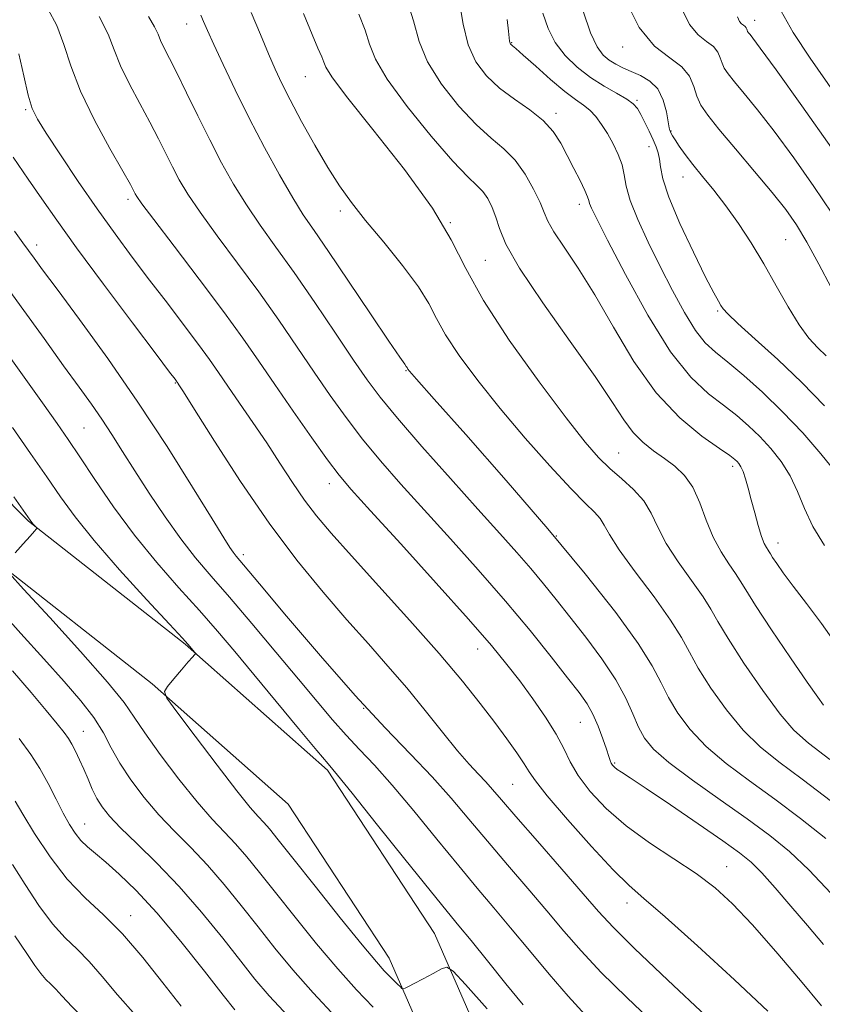
# Model space of a CAD drawing. Extents: x 2109800 to 2112700, y 297300 to 300200.
# Drawn here: x 2110615 to 2110740, y 297540 to 297694 of the extents above; entities that cross this region are included whole.
import ezdxf

# ---------------------------------------------------------------- set-up
doc = ezdxf.new("R2010")
doc.units = 0
doc.header["$MEASUREMENT"] = 0
for name, color, linetype, lineweight in [('BREAKLINE DTM HARD', 7, 'Continuous', 0), ('CONTOUR INDEX', 41, 'Continuous', 13), ('CONTOUR INTERMEDIATE', 44, 'Continuous', 0), ('SPOT ELEVATION DTM', 2, 'Continuous', 13)]:
    doc.layers.add(name, color=color, linetype=linetype, lineweight=lineweight)

msp = doc.modelspace()

# ---------------------------------------------------------------- linework, layer by layer
at = {"layer": 'BREAKLINE DTM HARD'}
for points in [[(2110197.24, 297930.82, 832.56), (2110230.81, 297926.59, 842.54), (2110281.58, 297910.95, 850.31), (2110337.35, 297896.65, 861.33), (2110379.98, 297889.22, 871.36), (2110411.28, 297885.46, 876.18), (2110429.83, 297871.31, 877.01), (2110456.48, 297839.43, 878.24), (2110479.07, 297814.83, 880.8), (2110498.96, 297793.87, 883.85), (2110516.59, 297776.09, 886.16), (2110527.84, 297753.81, 886.65), (2110536.79, 297721.09, 884.98), (2110548.03, 297695.63, 884.78), (2110567.44, 297671.04, 886.55), (2110592.28, 297640.07, 887.98), (2110616.69, 297615.46, 889.89), (2110641.12, 297596.3, 891.86), (2110663.28, 297576.69, 893.73), (2110679.96, 297551.21, 892.75), (2110697.05, 297512.1, 886.8), (2110701.287, 297500, 885.42)], [(2110196.24, 297922.88, 832.56), (2110229.12, 297918.74, 842.54), (2110279.41, 297903.25, 850.31), (2110335.67, 297888.82, 861.33), (2110378.82, 297881.3, 871.36), (2110408.16, 297877.78, 876.18), (2110424.27, 297865.49, 877.01), (2110450.46, 297834.16, 878.24), (2110473.22, 297809.37, 880.8), (2110493.22, 297788.3, 883.85), (2110510.02, 297771.36, 886.16), (2110520.34, 297750.92, 886.65), (2110529.23, 297718.4, 884.98), (2110541.12, 297691.47, 884.78), (2110561.18, 297666.06, 886.55), (2110586.3, 297634.74, 887.98), (2110611.36, 297609.47, 889.89), (2110636, 297590.15, 891.86), (2110657.17, 297571.41, 893.73), (2110672.9, 297547.39, 892.75), (2110689.6, 297509.17, 886.8), (2110692.811, 297500, 885.774)]]:
    msp.add_polyline3d(points, dxfattribs=at)
at = {"layer": 'CONTOUR INDEX', "flags": 128}
for points, elevation in [([(2110683.865, 297696.298), (2110684.434, 297692.89), (2110685.216, 297689.715), (2110686.417, 297687.062), (2110688.053, 297684.863), (2110690.09, 297682.96), (2110692.445, 297681.212), (2110694.834, 297679.539), (2110696.926, 297677.88), (2110698.481, 297676.176), (2110699.646, 297674.385), (2110700.661, 297672.47), (2110701.698, 297670.445), (2110702.665, 297668.53), (2110703.403, 297666.996), (2110703.808, 297666.024), (2110703.997, 297665.434), (2110704.142, 297664.951), (2110704.448, 297664.223), (2110705.259, 297662.576), (2110706.952, 297659.257), (2110709.743, 297653.888), (2110713.209, 297647.596), (2110716.767, 297641.884), (2110719.938, 297637.894), (2110722.673, 297635.328), (2110725.029, 297633.527), (2110727.073, 297631.925), (2110728.91, 297630.334), (2110730.656, 297628.655), (2110732.385, 297626.806), (2110734.012, 297624.767), (2110735.413, 297622.527), (2110736.532, 297620.084), (2110737.605, 297617.456), (2110738.935, 297614.665), (2110740.746, 297611.709)], 920), ([(2110718.465, 297695.378), (2110719.685, 297692.862), (2110721.045, 297691.228), (2110722.379, 297690.205), (2110723.459, 297689.418), (2110724.127, 297688.568), (2110724.503, 297687.669), (2110724.776, 297686.812), (2110725.128, 297686.035), (2110725.722, 297685.148), (2110726.714, 297683.909), (2110728.233, 297682.096), (2110730.297, 297679.578), (2110732.897, 297676.245), (2110735.952, 297672.107), (2110739.098, 297667.641), (2110741.902, 297663.44)], 930), ([(2110643.574, 297694.308), (2110643.994, 297693.316), (2110644.6, 297691.914), (2110645.57, 297689.757), (2110647.031, 297686.61), (2110648.92, 297682.676), (2110651.119, 297678.267), (2110653.495, 297673.715), (2110655.827, 297669.438), (2110657.873, 297665.872), (2110659.525, 297663.22), (2110661.199, 297660.751), (2110663.443, 297657.501), (2110666.574, 297652.878), (2110669.991, 297647.789), (2110672.862, 297643.514), (2110674.568, 297641.007), (2110675.33, 297639.922), (2110675.581, 297639.583), (2110675.688, 297639.423), (2110675.755, 297639.301), (2110675.824, 297639.177), (2110676.062, 297638.87), (2110677.155, 297637.615), (2110679.916, 297634.501), (2110684.836, 297628.966), (2110691.12, 297621.831), (2110697.647, 297614.262), (2110703.455, 297607.272), (2110708.201, 297601.251), (2110711.702, 297596.431), (2110713.902, 297592.916), (2110715.274, 297590.285), (2110716.422, 297587.986), (2110717.864, 297585.571), (2110719.786, 297583.011), (2110722.289, 297580.381), (2110725.427, 297577.73), (2110729.054, 297575.017), (2110732.978, 297572.176), (2110737.006, 297569.163), (2110740.943, 297566.022)], 910), ([(2110614.306, 297672.173), (2110616.647, 297668.78), (2110618.771, 297665.699), (2110621.099, 297662.361), (2110624.211, 297658.044), (2110628.41, 297652.377), (2110632.895, 297646.399), (2110636.589, 297641.503), (2110638.698, 297638.713), (2110639.552, 297637.584), (2110639.763, 297637.305), (2110639.844, 297637.194), (2110639.91, 297637.098), (2110639.981, 297636.996), (2110640.153, 297636.732), (2110640.854, 297635.623), (2110642.591, 297632.851), (2110645.691, 297627.925), (2110649.754, 297621.651), (2110654.202, 297615.164), (2110658.538, 297609.387), (2110662.605, 297604.409), (2110666.326, 297600.111), (2110669.663, 297596.352), (2110672.723, 297592.896), (2110675.649, 297589.485), (2110678.529, 297585.964), (2110681.23, 297582.587), (2110683.564, 297579.714), (2110685.397, 297577.596), (2110686.813, 297576.07), (2110687.95, 297574.87), (2110689.004, 297573.686), (2110690.408, 297572.046), (2110692.652, 297569.437), (2110695.998, 297565.596), (2110699.793, 297561.256), (2110703.152, 297557.4), (2110705.54, 297554.653), (2110707.806, 297552.207), (2110711.15, 297548.897), (2110716.326, 297543.975), (2110722.314, 297538.358)], 900), ([(2110614.404, 297619.277), (2110616.23, 297616.681), (2110616.983, 297615.619), (2110617.237, 297615.289), (2110617.462, 297615.034), (2110617.702, 297614.77), (2110617.899, 297614.557), (2110618.006, 297614.438), (2110618.034, 297614.379), (2110618.006, 297614.333), (2110617.915, 297614.226), (2110617.627, 297613.897), (2110616.977, 297613.161), (2110615.887, 297611.934), (2110614.633, 297610.523)], 890), ([(2110613.721, 297607.39), (2110615.955, 297604.895), (2110620.015, 297600.474), (2110624.835, 297595.164), (2110629.026, 297590.408), (2110631.605, 297587.225), (2110633.194, 297584.955), (2110634.816, 297582.517), (2110637.232, 297579.137), (2110640.142, 297575.283), (2110642.983, 297571.735), (2110645.322, 297569.066), (2110647.245, 297567.04), (2110648.971, 297565.217), (2110650.72, 297563.196), (2110652.715, 297560.732), (2110655.18, 297557.619), (2110658.237, 297553.778), (2110661.602, 297549.631), (2110664.885, 297545.726), (2110667.795, 297542.475), (2110670.413, 297539.739)], 890), ([(2110614.202, 297561.994), (2110616.203, 297558.852), (2110618.336, 297555.611), (2110620.441, 297552.745), (2110622.403, 297550.571), (2110624.281, 297548.773), (2110626.176, 297546.879), (2110628.206, 297544.511), (2110630.558, 297541.676), (2110633.433, 297538.476), (2110636.973, 297534.991), (2110641.061, 297531.207), (2110645.52, 297527.088), (2110650.146, 297522.674), (2110654.639, 297518.311), (2110658.673, 297514.42), (2110662, 297511.311), (2110664.668, 297508.849), (2110666.804, 297506.787), (2110668.571, 297504.874), (2110670.287, 297502.844), (2110672.31, 297500.424), (2110672.673, 297500)], 880)]:
    msp.add_lwpolyline(points, dxfattribs=dict(at, elevation=elevation))
at = {"layer": 'CONTOUR INTERMEDIATE', "flags": 128}
for points, elevation in [([(2110675.603, 297696.962), (2110676.686, 297693.406), (2110677.584, 297690.222), (2110678.904, 297687.024), (2110681.065, 297683.566), (2110683.752, 297680.159), (2110686.467, 297677.256), (2110688.81, 297675.147), (2110690.793, 297673.477), (2110692.529, 297671.727), (2110694.095, 297669.538), (2110695.423, 297667.184), (2110696.412, 297665.099), (2110697.042, 297663.558), (2110697.627, 297662.214), (2110698.564, 297660.562), (2110700.158, 297658.171), (2110702.34, 297654.911), (2110704.948, 297650.727), (2110707.849, 297645.689), (2110711.028, 297640.375), (2110714.496, 297635.487), (2110718.179, 297631.597), (2110721.643, 297628.737), (2110724.366, 297626.81), (2110725.983, 297625.683), (2110726.759, 297625.101), (2110727.118, 297624.776), (2110727.411, 297624.448), (2110727.72, 297623.967), (2110728.057, 297623.213), (2110728.431, 297622.089), (2110728.854, 297620.609), (2110729.333, 297618.811), (2110729.868, 297616.779), (2110730.418, 297614.776), (2110730.931, 297613.107), (2110731.364, 297611.997), (2110731.706, 297611.348), (2110731.951, 297610.979), (2110732.119, 297610.713), (2110732.314, 297610.383), (2110732.664, 297609.827), (2110733.293, 297608.888), (2110734.319, 297607.442), (2110735.855, 297605.37), (2110737.935, 297602.635), (2110740.272, 297599.518), (2110742.495, 297596.377)], 918), ([(2110619.732, 297695.286), (2110621.124, 297692.677), (2110622.206, 297689.764), (2110623.313, 297686.394), (2110624.835, 297682.448), (2110627, 297677.958), (2110629.38, 297673.554), (2110631.385, 297670.017), (2110632.578, 297667.909), (2110633.126, 297666.907), (2110633.349, 297666.47), (2110633.604, 297666.034), (2110634.385, 297664.937), (2110636.221, 297662.497), (2110639.409, 297658.322), (2110643.319, 297653.185), (2110647.09, 297648.154), (2110650.087, 297644.012), (2110652.588, 297640.418), (2110655.099, 297636.75), (2110657.962, 297632.606), (2110660.863, 297628.461), (2110663.324, 297625.01), (2110665.115, 297622.626), (2110667, 297620.399), (2110669.99, 297617.096), (2110674.711, 297611.92), (2110680.241, 297605.83), (2110685.275, 297600.219), (2110688.835, 297596.126), (2110691.266, 297593.161), (2110693.244, 297590.576), (2110695.286, 297587.797), (2110697.275, 297584.939), (2110698.934, 297582.288), (2110700.106, 297580.032), (2110701.101, 297577.977), (2110702.349, 297575.83), (2110704.203, 297573.376), (2110706.707, 297570.705), (2110709.829, 297567.988), (2110713.47, 297565.367), (2110717.259, 297562.89), (2110720.757, 297560.575), (2110723.687, 297558.365), (2110726.416, 297555.875), (2110729.468, 297552.64), (2110733.165, 297548.423), (2110736.998, 297543.898), (2110740.249, 297539.964)], 904), ([(2110709.749, 297696.707), (2110711.859, 297692.379), (2110714.264, 297689.488), (2110716.624, 297687.679), (2110718.535, 297686.286), (2110719.717, 297684.782), (2110720.383, 297683.191), (2110720.865, 297681.675), (2110721.488, 297680.3), (2110722.538, 297678.731), (2110724.293, 297676.539), (2110726.884, 297673.468), (2110729.855, 297669.974), (2110732.609, 297666.685), (2110734.71, 297664.032), (2110736.381, 297661.636), (2110738.012, 297658.92), (2110739.877, 297655.513), (2110741.798, 297651.885)], 928), ([(2110627.7, 297694.105), (2110629.117, 297691.349), (2110630.08, 297688.903), (2110631.067, 297686.396), (2110632.432, 297683.563), (2110634.036, 297680.563), (2110635.613, 297677.662), (2110636.961, 297675.067), (2110638.109, 297672.762), (2110639.146, 297670.672), (2110640.197, 297668.674), (2110641.528, 297666.447), (2110643.438, 297663.622), (2110646.116, 297659.951), (2110649.295, 297655.683), (2110652.594, 297651.189), (2110655.701, 297646.788), (2110658.573, 297642.594), (2110661.235, 297638.668), (2110663.731, 297635.041), (2110666.189, 297631.618), (2110668.755, 297628.274), (2110671.569, 297624.874), (2110674.736, 297621.252), (2110678.355, 297617.229), (2110682.455, 297612.706), (2110686.782, 297607.882), (2110691.013, 297603.033), (2110694.857, 297598.433), (2110698.14, 297594.36), (2110700.72, 297591.09), (2110702.522, 297588.772), (2110703.746, 297587.042), (2110704.662, 297585.408), (2110705.481, 297583.517), (2110706.199, 297581.576), (2110706.755, 297579.928), (2110707.115, 297578.831), (2110707.338, 297578.177), (2110707.511, 297577.774), (2110707.715, 297577.452), (2110708.006, 297577.143), (2110708.436, 297576.806), (2110709.126, 297576.35), (2110710.469, 297575.478), (2110712.93, 297573.845), (2110716.721, 297571.279), (2110721.056, 297568.313), (2110724.899, 297565.656), (2110727.505, 297563.795), (2110729.289, 297562.339), (2110730.958, 297560.676), (2110733.06, 297558.35), (2110735.52, 297555.516), (2110738.102, 297552.481), (2110740.6, 297549.517)], 906), ([(2110635.421, 297694.081), (2110636.367, 297692.502), (2110636.89, 297691.357), (2110637.299, 297690.344), (2110637.865, 297689.169), (2110638.691, 297687.573), (2110639.841, 297685.306), (2110641.344, 297682.226), (2110643.092, 297678.617), (2110644.942, 297674.874), (2110646.79, 297671.315), (2110648.67, 297667.958), (2110650.656, 297664.747), (2110652.824, 297661.581), (2110655.271, 297658.182), (2110658.099, 297654.225), (2110661.316, 297649.565), (2110664.559, 297644.77), (2110667.371, 297640.585), (2110669.5, 297637.475), (2110671.515, 297634.775), (2110674.186, 297631.538), (2110678.022, 297627.122), (2110682.472, 297622.104), (2110686.72, 297617.363), (2110690.133, 297613.576), (2110692.799, 297610.602), (2110694.987, 297608.096), (2110696.955, 297605.738), (2110698.918, 297603.294), (2110701.081, 297600.552), (2110703.552, 297597.387), (2110706.058, 297594.026), (2110708.229, 297590.778), (2110709.797, 297587.902), (2110710.899, 297585.442), (2110711.772, 297583.39), (2110712.697, 297581.672), (2110714.114, 297579.962), (2110716.507, 297577.869), (2110720.148, 297575.139), (2110724.464, 297572.07), (2110728.673, 297569.098), (2110732.198, 297566.508), (2110735.275, 297563.99), (2110738.346, 297561.084), (2110741.711, 297557.501)], 908), ([(2110651.418, 297694.753), (2110652.838, 297691.297), (2110654.085, 297688.276), (2110655.122, 297685.879), (2110656.163, 297683.68), (2110657.486, 297681.105), (2110659.273, 297677.769), (2110661.326, 297674.066), (2110663.353, 297670.583), (2110665.167, 297667.723), (2110667.014, 297665.148), (2110669.246, 297662.332), (2110672.054, 297658.932), (2110674.998, 297655.311), (2110677.477, 297652.01), (2110679.098, 297649.389), (2110680.294, 297647.076), (2110681.703, 297644.518), (2110683.838, 297641.28), (2110686.707, 297637.402), (2110690.19, 297633.043), (2110694.097, 297628.431), (2110697.955, 297624.074), (2110701.221, 297620.548), (2110703.49, 297618.25), (2110704.912, 297616.865), (2110705.774, 297615.899), (2110706.395, 297614.873), (2110707.228, 297613.375), (2110708.756, 297611.009), (2110711.258, 297607.575), (2110714.181, 297603.665), (2110716.764, 297600.068), (2110718.478, 297597.333), (2110719.709, 297595.054), (2110721.071, 297592.583), (2110723.03, 297589.471), (2110725.457, 297586.061), (2110728.071, 297582.893), (2110730.706, 297580.322), (2110733.645, 297577.965), (2110737.284, 297575.255), (2110741.814, 297571.818)], 912), ([(2110659.56, 297694.553), (2110660.894, 297691.317), (2110661.818, 297689.157), (2110662.402, 297687.831), (2110662.743, 297686.993), (2110663.051, 297686.209), (2110663.976, 297684.711), (2110666.28, 297681.643), (2110670.377, 297676.512), (2110675.281, 297670.268), (2110679.658, 297664.22), (2110682.593, 297659.29), (2110684.843, 297654.844), (2110687.582, 297649.86), (2110691.615, 297643.691), (2110696.26, 297637.189), (2110700.465, 297631.584), (2110703.449, 297627.78), (2110705.525, 297625.386), (2110707.276, 297623.687), (2110709.145, 297622.082), (2110711.005, 297620.414), (2110712.588, 297618.638), (2110713.738, 297616.703), (2110714.76, 297614.523), (2110716.071, 297612.005), (2110717.937, 297609.137), (2110720.019, 297606.237), (2110721.827, 297603.705), (2110723.054, 297601.751), (2110724.143, 297599.822), (2110725.72, 297597.179), (2110728.197, 297593.37), (2110731.129, 297589.11), (2110733.854, 297585.404), (2110735.986, 297582.913), (2110738.236, 297580.913), (2110741.589, 297578.334)], 914), ([(2110668.161, 297694.456), (2110669.173, 297691.977), (2110669.868, 297689.808), (2110670.78, 297687.467), (2110672.592, 297684.333), (2110675.713, 297680.069), (2110679.452, 297675.454), (2110682.843, 297671.551), (2110685.151, 297669.129), (2110686.562, 297667.79), (2110687.49, 297666.843), (2110688.277, 297665.723), (2110688.97, 297664.367), (2110689.542, 297662.837), (2110690.077, 297661.086), (2110691.098, 297658.629), (2110693.236, 297654.87), (2110696.84, 297649.517), (2110701.12, 297643.484), (2110705.004, 297637.992), (2110707.69, 297633.977), (2110709.468, 297631.243), (2110710.902, 297629.314), (2110712.443, 297627.774), (2110714.107, 297626.455), (2110715.799, 297625.249), (2110717.432, 297624.032), (2110718.935, 297622.606), (2110720.243, 297620.752), (2110721.331, 297618.348), (2110722.324, 297615.648), (2110723.386, 297613.001), (2110724.617, 297610.699), (2110725.858, 297608.809), (2110726.889, 297607.342), (2110727.616, 297606.189), (2110728.461, 297604.762), (2110729.977, 297602.352), (2110732.491, 297598.556), (2110735.441, 297594.198), (2110738.042, 297590.407), (2110739.697, 297588.031), (2110740.568, 297586.804)], 916), ([(2110696.866, 297694.644), (2110697.66, 297692.25), (2110698.79, 297690.052), (2110700.336, 297688.037), (2110702.208, 297686.22), (2110704.277, 297684.623), (2110706.396, 297683.263), (2110708.351, 297682.134), (2110709.915, 297681.224), (2110710.939, 297680.488), (2110711.594, 297679.761), (2110712.135, 297678.844), (2110712.755, 297677.612), (2110713.418, 297676.222), (2110714.029, 297674.903), (2110714.509, 297673.818), (2110714.848, 297672.868), (2110715.051, 297671.887), (2110715.183, 297670.667), (2110715.542, 297668.83), (2110716.486, 297665.957), (2110718.215, 297661.869), (2110720.316, 297657.368), (2110722.218, 297653.498), (2110723.484, 297651.04), (2110724.206, 297649.739), (2110724.608, 297649.077), (2110724.954, 297648.556), (2110725.675, 297647.754), (2110727.242, 297646.27), (2110729.959, 297643.828), (2110733.46, 297640.646), (2110737.209, 297637.068), (2110740.734, 297633.435)], 924), ([(2110703.121, 297694.938), (2110704.272, 297691.574), (2110705.309, 297689.356), (2110706.264, 297688.071), (2110707.21, 297687.295), (2110708.218, 297686.669), (2110709.343, 297686.09), (2110710.632, 297685.519), (2110712.091, 297684.894), (2110713.545, 297684.053), (2110714.771, 297682.812), (2110715.607, 297681.089), (2110716.109, 297679.227), (2110716.392, 297677.675), (2110716.557, 297676.76), (2110716.659, 297676.333), (2110716.74, 297676.123), (2110716.85, 297675.889), (2110717.061, 297675.504), (2110717.453, 297674.868), (2110718.095, 297673.904), (2110719.015, 297672.618), (2110720.232, 297671.037), (2110721.744, 297669.182), (2110723.488, 297667.041), (2110725.379, 297664.6), (2110727.342, 297661.85), (2110729.331, 297658.821), (2110731.307, 297655.554), (2110733.231, 297652.138), (2110735.065, 297648.865), (2110736.77, 297646.077), (2110738.316, 297644.01), (2110739.719, 297642.488), (2110741.003, 297641.229)], 926), ([(2110727.181, 297694.05), (2110727.512, 297693.345), (2110727.826, 297692.968), (2110728.134, 297692.732), (2110728.383, 297692.55), (2110728.537, 297692.354), (2110728.624, 297692.147), (2110728.687, 297691.949), (2110728.768, 297691.77), (2110728.905, 297691.565), (2110729.134, 297691.279), (2110729.582, 297690.723), (2110730.738, 297689.182), (2110733.184, 297685.806), (2110737.194, 297680.183), (2110741.816, 297673.645)], 932), ([(2110734.002, 297694.959), (2110735.847, 297691.625), (2110738.507, 297687.616), (2110742.448, 297681.966)], 934), ([(2110691.298, 297693.654), (2110691.503, 297691.808), (2110691.613, 297690.779), (2110691.679, 297690.254), (2110691.749, 297689.959), (2110691.837, 297689.789), (2110691.949, 297689.681), (2110692.141, 297689.535), (2110692.662, 297689.101), (2110693.808, 297688.093), (2110695.739, 297686.363), (2110698.067, 297684.302), (2110700.27, 297682.439), (2110701.943, 297681.162), (2110703.172, 297680.288), (2110704.163, 297679.493), (2110705.091, 297678.509), (2110706.003, 297677.298), (2110706.912, 297675.878), (2110707.812, 297674.285), (2110708.609, 297672.614), (2110709.191, 297670.977), (2110709.517, 297669.414), (2110709.835, 297667.675), (2110710.469, 297665.434), (2110711.653, 297662.468), (2110713.274, 297658.956), (2110715.132, 297655.174), (2110717.045, 297651.409), (2110718.905, 297647.978), (2110720.621, 297645.208), (2110722.166, 297643.281), (2110723.762, 297641.805), (2110725.692, 297640.244), (2110728.163, 297638.168), (2110731.061, 297635.566), (2110734.194, 297632.533), (2110737.345, 297629.217), (2110740.193, 297625.979), (2110742.393, 297623.234)], 922), ([(2110615.223, 297688.304), (2110615.973, 297684.876), (2110616.673, 297681.844), (2110617.28, 297679.787), (2110618.087, 297678.107), (2110619.472, 297675.908), (2110621.683, 297672.55), (2110624.455, 297668.416), (2110627.395, 297664.143), (2110630.193, 297660.229), (2110632.883, 297656.6), (2110635.583, 297653.041), (2110638.348, 297649.426), (2110640.981, 297645.974), (2110643.222, 297642.995), (2110644.914, 297640.668), (2110646.316, 297638.661), (2110647.791, 297636.513), (2110649.611, 297633.876), (2110651.684, 297630.853), (2110653.829, 297627.662), (2110655.894, 297624.504), (2110657.857, 297621.504), (2110659.73, 297618.773), (2110661.601, 297616.302), (2110663.871, 297613.602), (2110667.02, 297610.07), (2110671.311, 297605.336), (2110676.14, 297599.987), (2110680.686, 297594.845), (2110684.311, 297590.558), (2110687.109, 297587.063), (2110689.353, 297584.122), (2110691.262, 297581.55), (2110692.822, 297579.377), (2110693.961, 297577.686), (2110694.733, 297576.426), (2110695.697, 297574.999), (2110697.539, 297572.671), (2110700.67, 297569.013), (2110704.414, 297564.81), (2110707.82, 297561.149), (2110710.289, 297558.734), (2110712.612, 297556.712), (2110715.93, 297553.849), (2110720.961, 297549.323), (2110726.742, 297543.992), (2110731.887, 297539.128)], 902), ([(2110614.516, 297660.633), (2110615.832, 297658.847), (2110616.72, 297657.651), (2110617.59, 297656.463), (2110618.912, 297654.659), (2110621.167, 297651.608), (2110624.669, 297646.874), (2110629.049, 297640.828), (2110633.767, 297634.035), (2110638.311, 297627.102), (2110642.282, 297620.777), (2110645.307, 297615.849), (2110647.147, 297612.858), (2110648.095, 297611.358), (2110648.58, 297610.659), (2110649.071, 297610.042), (2110650.214, 297608.683), (2110652.697, 297605.732), (2110656.932, 297600.69), (2110662.223, 297594.471), (2110667.6, 297588.338), (2110672.277, 297583.281), (2110676.222, 297579.183), (2110679.589, 297575.649), (2110682.548, 297572.328), (2110685.336, 297569.027), (2110688.205, 297565.594), (2110691.321, 297561.944), (2110694.506, 297558.254), (2110697.495, 297554.767), (2110700.147, 297551.622), (2110702.811, 297548.55), (2110705.963, 297545.177), (2110709.917, 297541.255), (2110714.359, 297537.032)], 898), ([(2110611.639, 297654.255), (2110615.558, 297648.894), (2110619.135, 297643.936), (2110622.187, 297639.693), (2110624.599, 297636.368), (2110626.517, 297633.708), (2110628.156, 297631.352), (2110629.718, 297628.968), (2110631.372, 297626.35), (2110633.277, 297623.325), (2110635.53, 297619.816), (2110637.983, 297616.138), (2110640.427, 297612.701), (2110642.741, 297609.759), (2110645.163, 297606.92), (2110648.021, 297603.634), (2110651.506, 297599.547), (2110655.256, 297595.083), (2110658.774, 297590.865), (2110661.681, 297587.375), (2110664.085, 297584.536), (2110666.216, 297582.13), (2110668.305, 297579.905), (2110670.603, 297577.462), (2110673.365, 297574.363), (2110676.726, 297570.358), (2110680.344, 297565.931), (2110683.758, 297561.751), (2110686.644, 297558.293), (2110689.22, 297555.253), (2110691.838, 297552.134), (2110694.754, 297548.591), (2110697.816, 297544.892), (2110700.775, 297541.456), (2110703.508, 297538.535)], 896), ([(2110611.054, 297644.805), (2110615.513, 297638.631), (2110618.867, 297633.925), (2110621.158, 297630.69), (2110622.891, 297628.191), (2110624.69, 297625.506), (2110627.049, 297621.945), (2110629.941, 297617.728), (2110633.211, 297613.3), (2110636.688, 297609.048), (2110640.146, 297605.103), (2110643.345, 297601.537), (2110646.149, 297598.336), (2110648.847, 297595.156), (2110651.83, 297591.573), (2110655.314, 297587.367), (2110658.802, 297583.158), (2110661.619, 297579.77), (2110663.381, 297577.67), (2110664.865, 297575.884), (2110667.141, 297573.078), (2110670.903, 297568.389), (2110675.351, 297562.836), (2110679.311, 297557.908), (2110681.948, 297554.665), (2110683.779, 297552.443), (2110685.662, 297550.15), (2110688.215, 297546.996), (2110691.11, 297543.412), (2110693.78, 297540.132)], 894), ([(2110614.204, 297630.061), (2110617.036, 297626.022), (2110619.547, 297622.392), (2110621.703, 297619.245), (2110623.968, 297616.129), (2110626.931, 297612.457), (2110630.913, 297607.91), (2110635.164, 297603.233), (2110638.669, 297599.439), (2110640.681, 297597.26), (2110641.539, 297596.318), (2110641.852, 297595.953), (2110642.118, 297595.631), (2110642.39, 297595.302), (2110642.608, 297595.039), (2110642.726, 297594.891), (2110642.75, 297594.82), (2110642.703, 297594.766), (2110642.578, 297594.648), (2110642.26, 297594.304), (2110641.608, 297593.554), (2110640.561, 297592.314), (2110639.371, 297590.892), (2110638.374, 297589.695), (2110637.902, 297588.917), (2110638.278, 297587.896), (2110639.826, 297585.757), (2110642.662, 297581.979), (2110646.082, 297577.459), (2110649.177, 297573.447), (2110651.256, 297570.882), (2110652.514, 297569.453), (2110653.367, 297568.538), (2110654.239, 297567.524), (2110655.589, 297565.848), (2110657.886, 297562.958), (2110661.359, 297558.596), (2110665.287, 297553.687), (2110668.711, 297549.449), (2110670.914, 297546.794), (2110672.147, 297545.397), (2110672.904, 297544.623), (2110673.582, 297543.958), (2110674.192, 297543.362), (2110674.651, 297542.917), (2110674.906, 297542.677), (2110675.038, 297542.603), (2110675.162, 297542.634), (2110675.397, 297542.732), (2110675.895, 297542.967), (2110676.816, 297543.437), (2110678.221, 297544.181), (2110679.785, 297545.021), (2110681.086, 297545.724), (2110681.908, 297546.005), (2110682.866, 297545.374), (2110684.779, 297543.292), (2110688.172, 297539.481)], 892), ([(2110611.784, 297602.104), (2110615.513, 297597.999), (2110619.103, 297594.003), (2110622.247, 297590.508), (2110624.852, 297587.5), (2110626.884, 297584.867), (2110628.37, 297582.485), (2110629.602, 297580.184), (2110630.938, 297577.784), (2110632.655, 297575.161), (2110634.72, 297572.418), (2110637.02, 297569.717), (2110639.455, 297567.16), (2110641.984, 297564.615), (2110644.575, 297561.896), (2110647.202, 297558.868), (2110649.841, 297555.616), (2110652.475, 297552.281), (2110655.116, 297548.96), (2110657.916, 297545.574), (2110661.059, 297542.002), (2110664.675, 297538.156)], 888), ([(2110614.224, 297592.158), (2110617.115, 297588.777), (2110619.441, 297586.002), (2110621.153, 297583.925), (2110622.252, 297582.559), (2110622.94, 297581.619), (2110623.468, 297580.742), (2110624.041, 297579.638), (2110624.672, 297578.31), (2110625.328, 297576.831), (2110625.983, 297575.278), (2110626.652, 297573.734), (2110627.359, 297572.287), (2110628.167, 297570.958), (2110629.309, 297569.525), (2110631.056, 297567.7), (2110633.589, 297565.253), (2110636.723, 297562.191), (2110640.179, 297558.575), (2110643.683, 297554.539), (2110646.967, 297550.499), (2110649.769, 297546.942), (2110651.995, 297544.142), (2110654.231, 297541.518), (2110657.233, 297538.279)], 886), ([(2110615.26, 297581.595), (2110617.073, 297579.145), (2110618.482, 297576.944), (2110619.788, 297574.58), (2110621.017, 297572.178), (2110622.12, 297569.999), (2110623.077, 297568.238), (2110623.96, 297566.851), (2110624.866, 297565.726), (2110625.895, 297564.736), (2110627.16, 297563.681), (2110628.78, 297562.344), (2110630.861, 297560.504), (2110633.476, 297557.941), (2110636.689, 297554.434), (2110640.432, 297549.968), (2110644.127, 297545.353), (2110647.064, 297541.604), (2110648.874, 297539.323)], 884), ([(2110614.639, 297571.827), (2110615.817, 297569.824), (2110617.67, 297566.79), (2110620.067, 297563.185), (2110622.753, 297559.699), (2110625.522, 297556.814), (2110628.376, 297554.168), (2110631.367, 297551.189), (2110634.503, 297547.506), (2110637.617, 297543.544), (2110640.5, 297539.93)], 882), ([(2110614.596, 297550.883), (2110616.446, 297548.118), (2110617.702, 297546.241), (2110618.623, 297544.983), (2110619.431, 297544.088), (2110620.204, 297543.348), (2110620.984, 297542.568), (2110621.909, 297541.515), (2110623.498, 297539.808), (2110626.367, 297537.023), (2110630.839, 297532.961), (2110636.069, 297528.314), (2110640.92, 297523.992), (2110644.576, 297520.65), (2110647.511, 297517.912), (2110650.523, 297515.145), (2110654.184, 297511.873), (2110658.178, 297508.253), (2110661.965, 297504.601), (2110665.136, 297501.172), (2110666.118, 297500)], 878)]:
    msp.add_lwpolyline(points, dxfattribs=dict(at, elevation=elevation))
at = {"layer": 'SPOT ELEVATION DTM'}
for p in [(2110641.35, 297692.91, 909.3), (2110729.86, 297693.49, 932.6), (2110692.02, 297690.03, 922.1), (2110709.31, 297689.35, 927.5), (2110659.85, 297684.75, 913.1), (2110711.51, 297681.02, 924.2), (2110616.27, 297679.58, 901.8), (2110698.9, 297679.02, 920.4), (2110716.83, 297676.29, 926.1), (2110713.39, 297673.84, 923.3), (2110718.69, 297669.1, 925.3), (2110632.19, 297665.63, 903.6), (2110702.56, 297664.83, 919.5), (2110665.28, 297663.78, 911.6), (2110682.45, 297661.96, 914), (2110617.99, 297658.5, 898.5), (2110734.7, 297659.33, 927), (2110687.88, 297656.09, 915.2), (2110724.09, 297648.2, 923.8), (2110675.53, 297638.91, 909.9), (2110639.59, 297637.02, 899.9), (2110625.35, 297630.01, 895), (2110708.67, 297626.09, 914.9), (2110726.41, 297624, 917.6), (2110663.6, 297621.3, 903.4), (2110698.96, 297613.16, 910), (2110733.47, 297612.07, 918.6), (2110650.21, 297610.25, 898.4), (2110686.7, 297595.57, 903.3), (2110668.93, 297586.31, 898), (2110702.67, 297584.14, 905.1), (2110625.25, 297582.71, 886.8), (2110708.07, 297577.82, 906.2), (2110692.13, 297574.48, 901), (2110625.48, 297568.3, 884.8), (2110725.5, 297561.63, 904.8), (2110709.99, 297555.97, 901.4), (2110632.61, 297553.99, 882.6)]:
    msp.add_point(p, dxfattribs=at)

doc.saveas('drawing.dxf')
